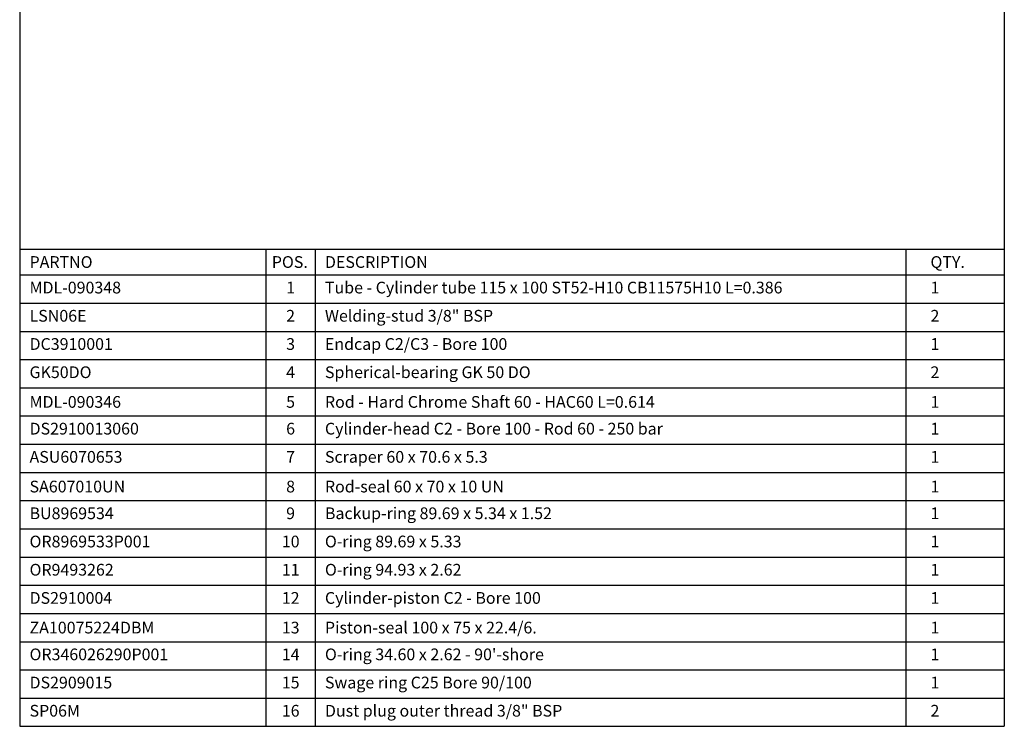
# Paper-space layout 'BOM' of a CAD drawing. Units: millimetres. Extents: x 5 to 205, y 5 to 292.
# Drawn here: x 5 to 205, y 5 to 148 of the extents above; entities that cross this region are included whole.
import ezdxf

# ---------------------------------------------------------------- set-up
doc = ezdxf.new("R2010")
doc.units = ezdxf.units.MM
doc.layers.add('SLD-0', color=179, linetype='Continuous')
doc.styles.add('SLDTEXTSTYLE7', font='TXT', dxfattribs={"width": 0.605})

# ---------------------------------------------------------------- blocks, each defined once
blk = doc.blocks.new('SW_TABLEANNOTATION_0')
at = {"layer": 'SLD-0', "color": 0}
for p, q in [((0, 0), (0, -5.25)), ((0, 0), (50, 0)), ((50, 0), (50, -5.25)), ((50, 0), (60, 0)), ((60, 0), (60, -5.25)), ((60, 0), (180, 0)), ((180, 0), (180, -5.25)), ((180, 0), (200, 0)), ((200, 0), (200, -5.25)), ((0, -5.25), (50, -5.25)), ((0, -5.25), (0, -10.98)), ((50, -5.25), (60, -5.25)), ((50, -5.25), (50, -10.98)), ((60, -5.25), (180, -5.25)), ((60, -5.25), (60, -10.98)), ((180, -5.25), (200, -5.25)), ((180, -5.25), (180, -10.98)), ((200, -5.25), (200, -10.98)), ((0, -10.98), (0, -16.71)), ((0, -10.98), (50, -10.98)), ((50, -10.98), (50, -16.71)), ((50, -10.98), (60, -10.98)), ((60, -10.98), (60, -16.71)), ((60, -10.98), (180, -10.98)), ((180, -10.98), (180, -16.71)), ((180, -10.98), (200, -10.98)), ((200, -10.98), (200, -16.71)), ((0, -16.71), (0, -22.44)), ((0, -16.71), (50, -16.71)), ((50, -16.71), (50, -22.44)), ((50, -16.71), (60, -16.71)), ((60, -16.71), (60, -22.44)), ((60, -16.71), (180, -16.71)), ((180, -16.71), (180, -22.44)), ((180, -16.71), (200, -16.71)), ((200, -16.71), (200, -22.44)), ((0, -22.44), (0, -28.17)), ((0, -22.44), (50, -22.44)), ((50, -22.44), (50, -28.17)), ((50, -22.44), (60, -22.44)), ((60, -22.44), (60, -28.17)), ((60, -22.44), (180, -22.44)), ((180, -22.44), (180, -28.17)), ((180, -22.44), (200, -22.44)), ((200, -22.44), (200, -28.17)), ((0, -28.17), (0, -33.9)), ((0, -28.17), (50, -28.17)), ((50, -28.17), (50, -33.9)), ((50, -28.17), (60, -28.17)), ((60, -28.17), (60, -33.9)), ((60, -28.17), (180, -28.17)), ((180, -28.17), (180, -33.9)), ((180, -28.17), (200, -28.17)), ((200, -28.17), (200, -33.9)), ((0, -33.9), (0, -39.63)), ((0, -33.9), (50, -33.9)), ((50, -33.9), (50, -39.63)), ((50, -33.9), (60, -33.9)), ((60, -33.9), (60, -39.63)), ((60, -33.9), (180, -33.9)), ((180, -33.9), (180, -39.63)), ((180, -33.9), (200, -33.9)), ((200, -33.9), (200, -39.63)), ((0, -39.63), (0, -45.36)), ((0, -39.63), (50, -39.63)), ((50, -39.63), (50, -45.36)), ((50, -39.63), (60, -39.63)), ((60, -39.63), (60, -45.36)), ((60, -39.63), (180, -39.63)), ((180, -39.63), (180, -45.36)), ((180, -39.63), (200, -39.63)), ((200, -39.63), (200, -45.36)), ((0, -45.36), (0, -51.09)), ((0, -45.36), (50, -45.36)), ((50, -45.36), (50, -51.09)), ((50, -45.36), (60, -45.36)), ((60, -45.36), (60, -51.09)), ((60, -45.36), (180, -45.36)), ((180, -45.36), (180, -51.09)), ((180, -45.36), (200, -45.36)), ((200, -45.36), (200, -51.09)), ((0, -51.09), (0, -56.82)), ((0, -51.09), (50, -51.09)), ((50, -51.09), (50, -56.82)), ((50, -51.09), (60, -51.09)), ((60, -51.09), (60, -56.82)), ((60, -51.09), (180, -51.09)), ((180, -51.09), (180, -56.82)), ((180, -51.09), (200, -51.09)), ((200, -51.09), (200, -56.82)), ((0, -56.82), (0, -62.54)), ((0, -56.82), (50, -56.82)), ((50, -56.82), (50, -62.54)), ((50, -56.82), (60, -56.82)), ((60, -56.82), (60, -62.54)), ((60, -56.82), (180, -56.82)), ((180, -56.82), (180, -62.54)), ((180, -56.82), (200, -56.82)), ((200, -56.82), (200, -62.54)), ((0, -62.54), (0, -68.27)), ((0, -62.54), (50, -62.54)), ((50, -62.54), (50, -68.27)), ((50, -62.54), (60, -62.54)), ((60, -62.54), (60, -68.27)), ((60, -62.54), (180, -62.54)), ((180, -62.54), (180, -68.27)), ((180, -62.54), (200, -62.54)), ((200, -62.54), (200, -68.27)), ((0, -68.27), (0, -74)), ((0, -68.27), (50, -68.27)), ((50, -68.27), (50, -74)), ((50, -68.27), (60, -68.27)), ((60, -68.27), (60, -74)), ((60, -68.27), (180, -68.27)), ((180, -68.27), (180, -74)), ((180, -68.27), (200, -68.27)), ((200, -68.27), (200, -74)), ((0, -74), (0, -79.73)), ((0, -74), (50, -74)), ((50, -74), (50, -79.73)), ((50, -74), (60, -74)), ((60, -74), (60, -79.73)), ((60, -74), (180, -74)), ((180, -74), (180, -79.73)), ((180, -74), (200, -74)), ((200, -74), (200, -79.73)), ((0, -79.73), (0, -85.46)), ((0, -79.73), (50, -79.73)), ((50, -79.73), (50, -85.46)), ((50, -79.73), (60, -79.73)), ((60, -79.73), (60, -85.46)), ((60, -79.73), (180, -79.73)), ((180, -79.73), (180, -85.46)), ((180, -79.73), (200, -79.73)), ((200, -79.73), (200, -85.46)), ((0, -85.46), (0, -91.19)), ((0, -85.46), (50, -85.46)), ((50, -85.46), (50, -91.19)), ((50, -85.46), (60, -85.46)), ((60, -85.46), (60, -91.19)), ((60, -85.46), (180, -85.46)), ((180, -85.46), (180, -91.19)), ((180, -85.46), (200, -85.46)), ((200, -85.46), (200, -91.19)), ((0, -91.19), (0, -96.92)), ((0, -91.19), (50, -91.19)), ((50, -91.19), (50, -96.92)), ((50, -91.19), (60, -91.19)), ((60, -91.19), (60, -96.92)), ((60, -91.19), (180, -91.19)), ((180, -91.19), (180, -96.92)), ((180, -91.19), (200, -91.19)), ((200, -91.19), (200, -96.92)), ((0, -96.92), (50, -96.92)), ((50, -96.92), (60, -96.92)), ((60, -96.92), (180, -96.92)), ((180, -96.92), (200, -96.92))]:
    blk.add_line(p, q, dxfattribs=at)
at = {"layer": 'SLD-0', "color": 0, "attachment_point": 1, "style": 'SLDTEXTSTYLE7'}
for s, insert, char_height in [('PARTNO', (2, -1.44), 2.381), ('POS.', (51.21, -1.44), 2.381), ('DESCRIPTION', (62, -1.44), 2.3813), ('QTY.', (185, -1.44), 2.381), ('MDL-090348', (2, -6.63), 2.381), ('1', (54.12, -6.63), 2.38), ('Tube - Cylinder tube 115 x 100 ST52-H10 CB11575H10 L=0.386', (62, -6.63), 2.3813), ('1', (185, -6.63), 2.38), ('LSN06E', (2, -12.36), 2.381), ('2', (54.12, -12.36), 2.38), ('Welding-stud 3/8" BSP', (62, -12.36), 2.3813), ('2', (185, -12.36), 2.38), ('Endcap C2/C3 - Bore 100', (62, -18.09), 2.3813), ('DC3910001', (2, -18.09), 2.381), ('3', (54.12, -18.09), 2.38), ('1', (185, -18.09), 2.38), ('GK50DO', (2, -23.82), 2.381), ('4', (54.12, -23.82), 2.38), ('Spherical-bearing GK 50 DO', (62, -23.82), 2.3813), ('2', (185, -23.82), 2.38), ('MDL-090346', (2, -29.85), 2.381), ('5', (54.12, -29.85), 2.38), ('Rod - Hard Chrome Shaft 60 - HAC60 L=0.614', (62, -29.85), 2.3813), ('1', (185, -29.85), 2.38), ('DS2910013060', (2, -35.28), 2.3813), ('6', (54.12, -35.28), 2.38), ('Cylinder-head C2 - Bore 100 - Rod 60 - 250 bar', (62, -35.28), 2.3813), ('1', (185, -35.28), 2.38), ('ASU6070653', (2, -41.01), 2.381), ('7', (54.12, -41.01), 2.38), ('Scraper 60 x 70.6 x 5.3', (62, -41.01), 2.3813), ('1', (185, -41.01), 2.38), ('SA607010UN', (2, -47.04), 2.381), ('8', (54.12, -47.04), 2.38), ('Rod-seal 60 x 70 x 10 UN', (62, -47.04), 2.3813), ('1', (185, -47.04), 2.38), ('BU8969534', (2, -52.47), 2.381), ('9', (54.12, -52.47), 2.38), ('Backup-ring 89.69 x 5.34 x 1.52', (62, -52.47), 2.3813), ('1', (185, -52.47), 2.38), ('OR8969533P001', (2, -58.2), 2.3813), ('10', (53.24, -58.2), 2.381), ('O-ring 89.69 x 5.33', (62, -58.2), 2.3813), ('1', (185, -58.2), 2.38), ('OR9493262', (2, -63.93), 2.381), ('11', (53.24, -63.93), 2.381), ('O-ring 94.93 x 2.62', (62, -63.93), 2.3813), ('1', (185, -63.93), 2.38), ('DS2910004', (2, -69.66), 2.381), ('12', (53.24, -69.66), 2.381), ('Cylinder-piston C2 - Bore 100', (62, -69.66), 2.3813), ('1', (185, -69.66), 2.38), ('ZA10075224DBM', (2, -75.68), 2.3813), ('13', (53.24, -75.68), 2.381), ('Piston-seal 100 x 75 x 22.4/6.', (62, -75.68), 2.3813), ('1', (185, -75.68), 2.38), ('OR346026290P001', (2, -81.12), 2.3813), ('14', (53.24, -81.12), 2.381), ("O-ring 34.60 x 2.62 - 90'-shore", (62, -81.12), 2.3813), ('1', (185, -81.12), 2.38), ('DS2909015', (2, -86.84), 2.381), ('15', (53.24, -86.84), 2.381), ('Swage ring C25 Bore 90/100', (62, -86.84), 2.3813), ('1', (185, -86.84), 2.38), ('SP06M', (2, -92.57), 2.381), ('16', (53.24, -92.57), 2.381), ('Dust plug outer thread 3/8" BSP', (62, -92.57), 2.3813), ('2', (185, -92.57), 2.38)]:
    blk.add_mtext(s, dxfattribs=dict(at, insert=insert, char_height=char_height))

psp = doc.layouts.new('BOM')

# ---------------------------------------------------------------- linework, layer by layer
at = {"layer": 'SLD-0'}
for p, q in [((5.42, 291.81), (5.42, 4.81)), ((205.42, 291.81), (205.42, 4.81)), ((5.42, 4.81), (205.42, 4.81))]:
    psp.add_line(p, q, dxfattribs=at)

# ---------------------------------------------------------------- block references
psp.add_blockref('SW_TABLEANNOTATION_0', (5.42, 101.73), dxfattribs=at)

doc.saveas('drawing.dxf')
